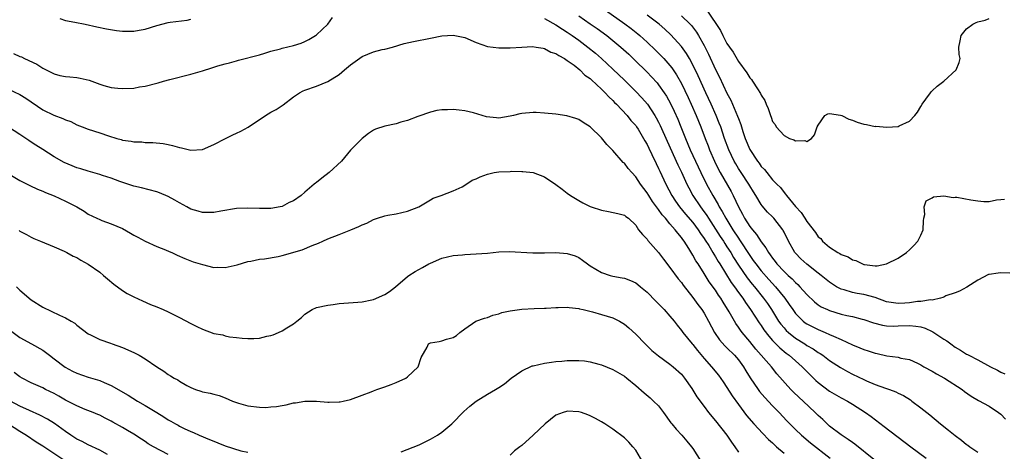
# Model space of a CAD drawing. Units: inches. Extents: x 2523000 to 2526000, y 1551000 to 1554000.
# Drawn here: x 2523339 to 2523512, y 1551146 to 1551222 of the extents above; entities that cross this region are included whole.
import ezdxf

# ---------------------------------------------------------------- set-up
doc = ezdxf.new("R2010")
doc.units = ezdxf.units.IN
doc.header["$MEASUREMENT"] = 0
doc.layers.add('LD25231551_2ft', color=104, linetype='Continuous')

msp = doc.modelspace()

# ---------------------------------------------------------------- linework, layer by layer
at = {"layer": 'LD25231551_2ft'}
for points, elevation in [([(2523436.7, 1551227), (2523445.08, 1551221.08), (2523446.22, 1551220.22), (2523447.34, 1551219.34), (2523447.74, 1551219), (2523449, 1551217.87), (2523450.47, 1551216.47), (2523451.47, 1551215.47), (2523451.91, 1551215), (2523453, 1551213.76), (2523453.33, 1551213.33), (2523454.14, 1551212.14), (2523455, 1551210.59), (2523456.17, 1551208.17), (2523456.71, 1551207), (2523457.6, 1551205), (2523458.4, 1551203), (2523459.15, 1551201), (2523459.68, 1551199.68), (2523459.93, 1551199), (2523460.81, 1551197), (2523461.54, 1551195.54), (2523461.83, 1551195), (2523463.71, 1551191.71), (2523464.1, 1551191), (2523465.01, 1551189), (2523465.72, 1551187.72), (2523466.08, 1551187), (2523467, 1551185.56), (2523467.45, 1551185), (2523468.19, 1551184.19), (2523469, 1551182.89), (2523469.84, 1551181.84), (2523470.28, 1551181), (2523470.6, 1551180.6), (2523471, 1551180), (2523471.45, 1551179.45), (2523471.76, 1551179), (2523473, 1551177.7), (2523473.74, 1551177), (2523474.41, 1551176.41), (2523475, 1551175.75), (2523475.41, 1551175.41), (2523475.8, 1551175), (2523477, 1551173.64), (2523478.35, 1551172.35), (2523479, 1551171.86), (2523479.52, 1551171.52), (2523480.61, 1551171), (2523481, 1551170.83), (2523483, 1551170.23), (2523484.03, 1551169.97), (2523485, 1551169.8), (2523486.68, 1551169.32), (2523487, 1551169.26), (2523488.67, 1551168.67), (2523490.26, 1551168.26), (2523491, 1551168.17), (2523492.13, 1551168.13), (2523493, 1551168.14), (2523495, 1551168.23), (2523496.12, 1551168.12), (2523497, 1551167.98), (2523497.76, 1551167.76), (2523499, 1551167.16), (2523499.12, 1551167.12), (2523501, 1551165.81), (2523501.53, 1551165.53), (2523502.23, 1551165), (2523503, 1551164.44), (2523503.93, 1551163.93), (2523505, 1551163.22), (2523505.16, 1551163.16), (2523505.4, 1551163), (2523507, 1551162.19), (2523509.2, 1551161), (2523510.42, 1551160.42), (2523511, 1551160.04), (2523511.75, 1551159.75)], 6970), ([(2523459.46, 1551223.46), (2523461.88, 1551219.88), (2523462.3, 1551219), (2523463, 1551217.63), (2523463.42, 1551217), (2523464.09, 1551216.09), (2523465, 1551214.44), (2523466.49, 1551212.49), (2523467, 1551211.61), (2523467.3, 1551211.3), (2523467.5, 1551211), (2523468.35, 1551209.65), (2523468.88, 1551208.88), (2523469, 1551208.54), (2523469.62, 1551207.62), (2523469.89, 1551207), (2523470.25, 1551206.25), (2523470.62, 1551205), (2523470.74, 1551204.74), (2523471, 1551203.95), (2523471.42, 1551203.42), (2523471.63, 1551203), (2523473, 1551201.5), (2523473.95, 1551201), (2523474.75, 1551200.75), (2523475, 1551200.59), (2523476.64, 1551200.64), (2523477, 1551200.43), (2523477.8, 1551201), (2523478.35, 1551201.65), (2523478.84, 1551203), (2523479, 1551203.34), (2523480.18, 1551205), (2523480.68, 1551205.32), (2523481, 1551205.35), (2523482.91, 1551205.09), (2523483.15, 1551205), (2523484.34, 1551204.34), (2523485, 1551204.18), (2523485.85, 1551203.85), (2523487, 1551203.5), (2523487.44, 1551203.44), (2523489, 1551203.11), (2523489.12, 1551203.12), (2523490.38, 1551203), (2523491.05, 1551202.95), (2523492.04, 1551203), (2523493, 1551203.07), (2523493.18, 1551203.18), (2523495, 1551204), (2523495.95, 1551205), (2523496.39, 1551205.61), (2523497, 1551206.6), (2523497.22, 1551207), (2523497.85, 1551207.85), (2523498.66, 1551209), (2523498.82, 1551209.18), (2523499, 1551209.32), (2523499.83, 1551210.17), (2523501, 1551211.04), (2523503.2, 1551213), (2523503.72, 1551214.28), (2523503.88, 1551215), (2523503.72, 1551215.72), (2523503.65, 1551217), (2523503.91, 1551218.09), (2523504.06, 1551219), (2523505, 1551220.2), (2523506.13, 1551221), (2523506.7, 1551221.3), (2523507, 1551221.42), (2523508.27, 1551221.73), (2523509, 1551222)], 6964), ([(2523337.87, 1551215.87), (2523339, 1551215.37), (2523339.27, 1551215.27), (2523339.82, 1551215), (2523341.98, 1551213.98), (2523343, 1551213.32), (2523345, 1551212.31), (2523346.03, 1551212.03), (2523347, 1551211.86), (2523347.76, 1551211.76), (2523349, 1551211.66), (2523349.57, 1551211.57), (2523351.18, 1551211.18), (2523351.63, 1551211), (2523353, 1551210.51), (2523353.71, 1551210.29), (2523355, 1551209.94), (2523356.2, 1551209.8), (2523357, 1551209.73), (2523359, 1551209.82), (2523359.99, 1551210.01), (2523361, 1551210.15), (2523363, 1551210.67), (2523363.27, 1551210.73), (2523364.18, 1551211), (2523365.31, 1551211.31), (2523369, 1551212.24), (2523371, 1551212.81), (2523372.67, 1551213.33), (2523373, 1551213.46), (2523373.7, 1551213.7), (2523375, 1551214.07), (2523375.77, 1551214.23), (2523377, 1551214.61), (2523377.32, 1551214.68), (2523381, 1551215.66), (2523381.93, 1551215.92), (2523383, 1551216.26), (2523384.69, 1551216.69), (2523385, 1551216.79), (2523387, 1551217.26), (2523388.3, 1551217.7), (2523389, 1551217.96), (2523389.68, 1551218.32), (2523390.83, 1551219), (2523391, 1551219.12), (2523392.99, 1551221), (2523393.82, 1551222.18)], 6974), ([(2523346.02, 1551221.98), (2523347, 1551221.66), (2523348.64, 1551221.36), (2523350.43, 1551221), (2523352.52, 1551220.52), (2523354.19, 1551220.19), (2523355.92, 1551219.92), (2523357, 1551219.79), (2523359, 1551219.76), (2523359.94, 1551219.94), (2523361, 1551220.12), (2523363, 1551220.77), (2523365, 1551221.3), (2523365.36, 1551221.36), (2523368.31, 1551221.69), (2523369, 1551221.88)], 6972), ([(2523431, 1551221.99), (2523433, 1551220.89), (2523434.13, 1551220.13), (2523435, 1551219.6), (2523435.87, 1551219), (2523437, 1551218.19), (2523438.62, 1551217), (2523439.94, 1551215.94), (2523441.02, 1551215.02), (2523443, 1551213.15), (2523445, 1551211.19), (2523447, 1551209.22), (2523448.09, 1551208.09), (2523449.04, 1551207), (2523450.37, 1551205), (2523450.61, 1551204.61), (2523451, 1551203.86), (2523451.28, 1551203.28), (2523452.5, 1551200.5), (2523454.37, 1551196.37), (2523455, 1551195.07), (2523455.97, 1551193), (2523456.31, 1551192.31), (2523457.03, 1551191), (2523458.33, 1551189), (2523458.62, 1551188.62), (2523459.47, 1551187.47), (2523459.75, 1551187), (2523461, 1551185.1), (2523461.81, 1551183.81), (2523462.36, 1551183), (2523462.61, 1551182.61), (2523463, 1551182.03), (2523463.66, 1551181), (2523464.16, 1551180.16), (2523465, 1551178.82), (2523466.55, 1551176.55), (2523467.44, 1551175.44), (2523467.82, 1551175), (2523469.43, 1551173), (2523470.08, 1551172.08), (2523470.79, 1551171), (2523472.06, 1551169), (2523472.45, 1551168.45), (2523473, 1551167.8), (2523473.38, 1551167.37), (2523473.77, 1551167), (2523475, 1551166), (2523476.63, 1551165), (2523477, 1551164.75), (2523478.12, 1551164.12), (2523479, 1551163.52), (2523479.34, 1551163.34), (2523479.83, 1551163), (2523481, 1551162.1), (2523482.88, 1551160.88), (2523484.16, 1551160.16), (2523485, 1551159.73), (2523487, 1551158.74), (2523487.47, 1551158.53), (2523489, 1551157.88), (2523490.78, 1551157.22), (2523491.48, 1551157), (2523492.6, 1551156.6), (2523493, 1551156.38), (2523493.95, 1551155.95), (2523495.18, 1551155.18), (2523495.44, 1551155), (2523497, 1551153.82), (2523498.57, 1551152.57), (2523500.45, 1551151), (2523501.87, 1551149.87), (2523503, 1551148.93), (2523504.12, 1551148.12), (2523505, 1551147.41), (2523505.26, 1551147.26), (2523505.59, 1551147), (2523507, 1551146.03)], 6974), ([(2523437, 1551222.48), (2523439, 1551221.08), (2523440.22, 1551220.22), (2523441.91, 1551219), (2523443, 1551218.15), (2523444.39, 1551217), (2523445.76, 1551215.76), (2523446.77, 1551214.77), (2523449, 1551212.58), (2523449.78, 1551211.78), (2523450.73, 1551210.73), (2523451, 1551210.4), (2523451.98, 1551209), (2523452.38, 1551208.38), (2523453.09, 1551207.09), (2523453.74, 1551205.74), (2523454.36, 1551204.36), (2523454.92, 1551203), (2523455.72, 1551201), (2523456.56, 1551199), (2523457.47, 1551197), (2523458.42, 1551195), (2523459.42, 1551193), (2523460.51, 1551191), (2523461.44, 1551189.44), (2523461.65, 1551189), (2523462.18, 1551188.18), (2523462.78, 1551187), (2523464.03, 1551185), (2523465, 1551183.52), (2523465.22, 1551183.22), (2523467, 1551180.47), (2523467.62, 1551179.62), (2523468.04, 1551179), (2523469, 1551177.78), (2523470.31, 1551176.31), (2523471.53, 1551175), (2523473.14, 1551173), (2523473.91, 1551171.91), (2523474.52, 1551171), (2523475, 1551170.35), (2523476.37, 1551169), (2523476.72, 1551168.72), (2523477, 1551168.53), (2523479, 1551167.51), (2523479.37, 1551167.37), (2523480.23, 1551167), (2523481, 1551166.66), (2523481.65, 1551166.35), (2523483, 1551165.78), (2523485, 1551164.84), (2523486.32, 1551164.32), (2523487, 1551164), (2523487.78, 1551163.78), (2523489, 1551163.37), (2523489.32, 1551163.32), (2523491.06, 1551162.94), (2523493, 1551162.66), (2523493.47, 1551162.53), (2523495, 1551162.25), (2523496.4, 1551161.6), (2523497, 1551161.35), (2523497.54, 1551161), (2523499, 1551160.2), (2523499.74, 1551159.74), (2523501.14, 1551159), (2523504.23, 1551157), (2523504.66, 1551156.66), (2523505.83, 1551155.83), (2523507.11, 1551155.11), (2523509, 1551154.1), (2523510.64, 1551153), (2523511, 1551152.72), (2523511.84, 1551151.84)], 6972), ([(2523512.59, 1551177.41), (2523511, 1551177.44), (2523510.58, 1551177.42), (2523509, 1551177.18), (2523508.87, 1551177.13), (2523507, 1551176.19), (2523505.08, 1551174.92), (2523503.79, 1551174.21), (2523503, 1551173.97), (2523501.4, 1551173.4), (2523501, 1551173.21), (2523500.87, 1551173.13), (2523500.44, 1551173), (2523499, 1551172.69), (2523498.71, 1551172.71), (2523497, 1551172.42), (2523496.4, 1551172.4), (2523495, 1551172.2), (2523494.16, 1551172.16), (2523493, 1551172.07), (2523492.18, 1551172.18), (2523491, 1551172.37), (2523489, 1551173.12), (2523487, 1551173.68), (2523485.83, 1551173.83), (2523485, 1551174), (2523483.54, 1551174.46), (2523483, 1551174.58), (2523482.22, 1551175), (2523481.48, 1551175.48), (2523481, 1551175.8), (2523479.53, 1551177), (2523479, 1551177.39), (2523477, 1551178.94), (2523475.93, 1551179.93), (2523475, 1551180.9), (2523474.92, 1551181), (2523473.78, 1551183), (2523473, 1551184.6), (2523472.86, 1551184.86), (2523472.78, 1551185), (2523471.22, 1551187), (2523471, 1551187.23), (2523470.1, 1551188.1), (2523469.18, 1551189.18), (2523469, 1551189.44), (2523468.06, 1551191), (2523467.64, 1551191.64), (2523467, 1551192.67), (2523466.81, 1551193), (2523465.47, 1551195), (2523465, 1551195.73), (2523464.53, 1551196.53), (2523464.27, 1551197), (2523463.34, 1551199), (2523462.59, 1551201), (2523461.9, 1551203), (2523461.65, 1551203.65), (2523461.11, 1551205), (2523460.23, 1551207), (2523459.32, 1551209), (2523457.95, 1551211.95), (2523457, 1551213.91), (2523456.4, 1551215), (2523455.88, 1551215.88), (2523455, 1551217.12), (2523453.14, 1551219.14), (2523452.11, 1551220.11), (2523451.08, 1551221), (2523449, 1551222.6)], 6968), ([(2523455, 1551222.49), (2523456.52, 1551221), (2523456.75, 1551220.75), (2523457.63, 1551219.63), (2523458.01, 1551219), (2523459, 1551217.26), (2523459.76, 1551215.76), (2523461, 1551213.09), (2523461.71, 1551211.71), (2523463, 1551208.91), (2523463.67, 1551207.68), (2523463.97, 1551207), (2523464.87, 1551204.87), (2523465, 1551204.46), (2523465.42, 1551203.42), (2523465.54, 1551203), (2523465.79, 1551202.21), (2523466.21, 1551201), (2523467, 1551199.08), (2523468.35, 1551197), (2523468.64, 1551196.64), (2523469, 1551196.1), (2523469.56, 1551195.56), (2523469.99, 1551195), (2523471, 1551193.76), (2523471.73, 1551193), (2523472.37, 1551192.37), (2523473, 1551191.51), (2523473.25, 1551191.25), (2523473.41, 1551191), (2523475, 1551189.09), (2523476.03, 1551188.03), (2523476.68, 1551187), (2523477, 1551186.47), (2523478.52, 1551184.52), (2523479, 1551183.78), (2523479.44, 1551183.44), (2523479.76, 1551183), (2523481, 1551181.97), (2523482.41, 1551181), (2523482.81, 1551180.81), (2523483, 1551180.66), (2523484.24, 1551180.24), (2523485, 1551179.72), (2523485.61, 1551179.61), (2523486.77, 1551179), (2523487, 1551178.92), (2523487.1, 1551178.9), (2523489, 1551178.7), (2523489.31, 1551178.69), (2523491, 1551179), (2523493, 1551179.99), (2523494.46, 1551181), (2523495, 1551181.45), (2523495.74, 1551182.26), (2523496.46, 1551183), (2523497, 1551184.03), (2523497.4, 1551185), (2523497.46, 1551186.54), (2523497.53, 1551187), (2523497.68, 1551187.68), (2523497.55, 1551189), (2523497.92, 1551190.08), (2523499, 1551190.59), (2523499.23, 1551190.77), (2523501, 1551190.91), (2523502.67, 1551190.67), (2523503, 1551190.71), (2523503.32, 1551190.68), (2523505.77, 1551190.23), (2523507, 1551190.06), (2523508.06, 1551189.94), (2523509, 1551189.96), (2523510.24, 1551190.24), (2523511, 1551190.27), (2523511.64, 1551190.36)], 6966), ([(2523337, 1551209.6), (2523339, 1551208.66), (2523340.02, 1551208.02), (2523343, 1551206.02), (2523344.96, 1551205.04), (2523346.51, 1551204.51), (2523347, 1551204.23), (2523347.93, 1551203.93), (2523349, 1551203.38), (2523349.93, 1551203), (2523351, 1551202.61), (2523353, 1551201.98), (2523354.55, 1551201.45), (2523356.01, 1551201), (2523356.79, 1551200.79), (2523357, 1551200.71), (2523358.51, 1551200.51), (2523359, 1551200.39), (2523360.37, 1551200.37), (2523361, 1551200.3), (2523362.29, 1551200.29), (2523364.1, 1551200.1), (2523365, 1551199.91), (2523365.78, 1551199.78), (2523367, 1551199.39), (2523367.35, 1551199.35), (2523369, 1551198.93), (2523371, 1551199.03), (2523373, 1551199.9), (2523375.07, 1551201), (2523376.36, 1551201.64), (2523377, 1551201.93), (2523377.75, 1551202.25), (2523379.01, 1551202.99), (2523382.06, 1551205), (2523383, 1551205.58), (2523383.94, 1551206.06), (2523385, 1551206.77), (2523385.15, 1551206.85), (2523387, 1551208.27), (2523388.04, 1551209), (2523388.69, 1551209.31), (2523389, 1551209.43), (2523391, 1551210.12), (2523393, 1551210.98), (2523395, 1551212.19), (2523395.93, 1551213), (2523397, 1551213.89), (2523399, 1551215.36), (2523401, 1551216.18), (2523402.56, 1551216.56), (2523403, 1551216.65), (2523404.37, 1551217), (2523406.41, 1551217.59), (2523408.04, 1551217.96), (2523411, 1551218.53), (2523413, 1551218.96), (2523415, 1551219.09), (2523417, 1551218.65), (2523419, 1551217.81), (2523421, 1551217.1), (2523423, 1551216.85), (2523425, 1551216.87), (2523427, 1551217), (2523428.92, 1551217.08), (2523429.52, 1551217), (2523430.78, 1551216.78), (2523431, 1551216.77), (2523432.12, 1551216.12), (2523433, 1551215.88), (2523433.49, 1551215.49), (2523434.48, 1551215), (2523435, 1551214.67), (2523436.2, 1551213.81), (2523437.22, 1551213), (2523438.1, 1551212.1), (2523439, 1551211.46), (2523439.23, 1551211.23), (2523441, 1551209.6), (2523441.62, 1551209), (2523442.27, 1551208.27), (2523443, 1551207.61), (2523443.3, 1551207.3), (2523443.61, 1551207), (2523445.51, 1551205), (2523446.16, 1551204.16), (2523447, 1551203.23), (2523447.16, 1551203), (2523447.42, 1551202.59), (2523448.37, 1551201), (2523448.59, 1551200.59), (2523449, 1551199.91), (2523449.29, 1551199.29), (2523449.85, 1551198.15), (2523450.58, 1551196.58), (2523451, 1551195.75), (2523451.23, 1551195.23), (2523452.26, 1551193), (2523453.32, 1551191), (2523453.98, 1551189.98), (2523454.67, 1551189), (2523455.73, 1551187.73), (2523457, 1551186.27), (2523457.95, 1551185), (2523458.35, 1551184.35), (2523459, 1551183.44), (2523459.16, 1551183.16), (2523459.79, 1551182.21), (2523460.54, 1551181), (2523460.7, 1551180.7), (2523461, 1551180.26), (2523461.46, 1551179.46), (2523461.75, 1551179), (2523463.76, 1551175.76), (2523464.32, 1551175), (2523465, 1551174.02), (2523465.75, 1551173), (2523466.23, 1551172.23), (2523467.14, 1551171), (2523468.67, 1551168.67), (2523469, 1551168.23), (2523469.48, 1551167.48), (2523470.33, 1551166.33), (2523471, 1551165.61), (2523472.29, 1551164.29), (2523473.39, 1551163.39), (2523473.93, 1551163), (2523475, 1551162.03), (2523476.2, 1551161), (2523477, 1551160.14), (2523477.56, 1551159.56), (2523478.59, 1551158.59), (2523479, 1551158.24), (2523481, 1551156.74), (2523483, 1551155.55), (2523484.12, 1551155), (2523485, 1551154.47), (2523487.31, 1551153), (2523488.27, 1551152.27), (2523490.56, 1551150.56), (2523495.24, 1551147), (2523497.91, 1551145)], 6976), ([(2523488.75, 1551144.75), (2523485.43, 1551147.43), (2523485, 1551147.71), (2523484.27, 1551148.27), (2523483, 1551149.06), (2523481, 1551150.59), (2523480.54, 1551151), (2523479.78, 1551151.78), (2523479, 1551152.49), (2523478.49, 1551153), (2523476.34, 1551155), (2523475.63, 1551155.63), (2523474.61, 1551156.61), (2523474.22, 1551157), (2523471.77, 1551159.77), (2523470.8, 1551161), (2523468.07, 1551164.07), (2523467, 1551165.45), (2523465.69, 1551167), (2523465.38, 1551167.38), (2523465, 1551167.96), (2523464.55, 1551168.55), (2523463.39, 1551170.61), (2523462.33, 1551172.33), (2523461.94, 1551173), (2523461.54, 1551173.54), (2523461, 1551174.4), (2523459.89, 1551175.89), (2523459, 1551177.35), (2523457.93, 1551179), (2523457.55, 1551179.55), (2523457, 1551180.56), (2523456.82, 1551180.82), (2523456.29, 1551181.71), (2523455.47, 1551183), (2523455.26, 1551183.26), (2523455, 1551183.66), (2523454.37, 1551184.37), (2523453.93, 1551185), (2523453, 1551186.05), (2523452.2, 1551187), (2523451.63, 1551187.63), (2523451, 1551188.55), (2523450.79, 1551188.79), (2523450.66, 1551189), (2523449.96, 1551189.96), (2523449.27, 1551191), (2523449, 1551191.45), (2523447.82, 1551193), (2523447, 1551194.26), (2523446.3, 1551195), (2523445.7, 1551195.7), (2523445, 1551196.63), (2523444.8, 1551196.8), (2523443, 1551198.86), (2523441.94, 1551199.94), (2523441, 1551201.08), (2523439, 1551203.05), (2523437.79, 1551203.79), (2523437, 1551204.31), (2523436.49, 1551204.49), (2523434.93, 1551204.93), (2523433, 1551205.22), (2523431, 1551205.43), (2523429.51, 1551205.51), (2523429, 1551205.54), (2523427, 1551205.36), (2523426.7, 1551205.3), (2523425.57, 1551205), (2523425, 1551204.87), (2523423, 1551204.56), (2523422.58, 1551204.58), (2523420.8, 1551204.8), (2523418.55, 1551205.45), (2523417, 1551205.8), (2523416.05, 1551205.95), (2523415, 1551206.05), (2523413.98, 1551205.98), (2523413, 1551206.02), (2523412.1, 1551205.9), (2523411, 1551205.61), (2523408.81, 1551204.81), (2523407, 1551204.12), (2523405.82, 1551203.82), (2523405, 1551203.57), (2523403, 1551203.15), (2523401.37, 1551202.63), (2523401, 1551202.45), (2523400.14, 1551201.86), (2523399, 1551200.99), (2523397, 1551198.92), (2523395.41, 1551197), (2523393.24, 1551195), (2523391.96, 1551194.04), (2523391, 1551193.3), (2523390.82, 1551193.18), (2523390.63, 1551193), (2523389, 1551191.58), (2523388.31, 1551191), (2523387, 1551190.09), (2523386.25, 1551189.75), (2523385, 1551189.09), (2523384.62, 1551189), (2523383, 1551188.71), (2523381, 1551188.69), (2523379, 1551188.78), (2523377, 1551188.71), (2523374.23, 1551188.23), (2523373, 1551187.99), (2523372.02, 1551188.02), (2523371, 1551188.01), (2523370.24, 1551188.24), (2523369, 1551188.59), (2523368.3, 1551189), (2523367, 1551189.69), (2523366.19, 1551190.19), (2523365, 1551190.82), (2523363.47, 1551191.47), (2523363, 1551191.66), (2523360.34, 1551192.34), (2523359, 1551192.64), (2523356.55, 1551193.45), (2523355, 1551194.05), (2523353.49, 1551194.51), (2523353, 1551194.68), (2523351, 1551195.24), (2523349.67, 1551195.67), (2523349, 1551195.86), (2523348.18, 1551196.18), (2523346.78, 1551196.78), (2523345, 1551197.78), (2523343, 1551199.04), (2523341.79, 1551199.79), (2523341, 1551200.34), (2523340.6, 1551200.6), (2523339, 1551201.69), (2523337, 1551202.94)], 6978), ([(2523337.51, 1551194.49), (2523339, 1551193.62), (2523340.74, 1551192.74), (2523342.11, 1551192.11), (2523343, 1551191.75), (2523343.52, 1551191.52), (2523345, 1551190.95), (2523347, 1551190.03), (2523348.97, 1551189), (2523350.28, 1551188.28), (2523351, 1551187.75), (2523352.48, 1551187), (2523353, 1551186.77), (2523353.38, 1551186.62), (2523355, 1551186.05), (2523357, 1551185.19), (2523358.41, 1551184.41), (2523359, 1551184.05), (2523359.69, 1551183.69), (2523361, 1551182.98), (2523363, 1551182.09), (2523364.52, 1551181.48), (2523365.19, 1551181.18), (2523365.66, 1551181), (2523366.57, 1551180.57), (2523367.95, 1551179.95), (2523369.4, 1551179.4), (2523371, 1551178.89), (2523373, 1551178.41), (2523373.58, 1551178.42), (2523375, 1551178.41), (2523377.12, 1551178.88), (2523379, 1551179.42), (2523379.51, 1551179.51), (2523381, 1551179.83), (2523381.89, 1551179.89), (2523384.31, 1551180.31), (2523385, 1551180.49), (2523388.51, 1551181.49), (2523390.25, 1551182.25), (2523391.36, 1551182.64), (2523392.1, 1551183), (2523393, 1551183.39), (2523395, 1551184.15), (2523397.06, 1551185), (2523398.45, 1551185.55), (2523399, 1551185.86), (2523399.84, 1551186.16), (2523401, 1551186.79), (2523401.72, 1551187), (2523403, 1551187.43), (2523403.55, 1551187.55), (2523405, 1551187.8), (2523406, 1551188), (2523407, 1551188.25), (2523408.99, 1551188.99), (2523411, 1551190.21), (2523411.48, 1551190.52), (2523412.89, 1551191), (2523415, 1551191.81), (2523416.54, 1551192.54), (2523417, 1551192.78), (2523418.33, 1551193.67), (2523419, 1551193.92), (2523419.71, 1551194.29), (2523421, 1551194.76), (2523422.16, 1551195), (2523423, 1551195.15), (2523425, 1551195.21), (2523425.23, 1551195.23), (2523427, 1551195.18), (2523427.19, 1551195.19), (2523429.03, 1551195), (2523431, 1551194.28), (2523433, 1551192.94), (2523434.11, 1551192.11), (2523435, 1551191.41), (2523435.56, 1551191), (2523437, 1551190.1), (2523437.7, 1551189.7), (2523439, 1551189.08), (2523439.2, 1551189), (2523441, 1551188.41), (2523442.21, 1551188.21), (2523443.85, 1551187.85), (2523445, 1551187.57), (2523445.29, 1551187.29), (2523445.74, 1551187), (2523447, 1551185.78), (2523447.51, 1551185), (2523448.17, 1551184.17), (2523449, 1551183.34), (2523449.13, 1551183.13), (2523451, 1551181.04), (2523451.86, 1551179.86), (2523453, 1551178.36), (2523454.42, 1551176.42), (2523455, 1551175.75), (2523455.3, 1551175.3), (2523457, 1551173.15), (2523457.9, 1551171.9), (2523458.59, 1551171), (2523459, 1551170.38), (2523459.77, 1551169), (2523460.83, 1551167), (2523461.71, 1551165.71), (2523462.65, 1551164.65), (2523463, 1551164.34), (2523464.33, 1551163), (2523465, 1551162.19), (2523465.87, 1551161), (2523466.28, 1551160.28), (2523467.05, 1551159.05), (2523468.44, 1551157), (2523468.68, 1551156.68), (2523469.61, 1551155.61), (2523471, 1551154.15), (2523472.14, 1551153), (2523473.51, 1551151.51), (2523475, 1551150.03), (2523476.09, 1551149), (2523477.65, 1551147.65), (2523481.07, 1551145)], 6980), ([(2523338.85, 1551184.85), (2523339, 1551184.73), (2523340.18, 1551184.18), (2523341, 1551183.67), (2523341.47, 1551183.47), (2523342.64, 1551183), (2523345, 1551181.98), (2523346.74, 1551181.26), (2523347.25, 1551181), (2523348.35, 1551180.35), (2523349, 1551180.11), (2523349.67, 1551179.67), (2523351, 1551178.99), (2523353, 1551177.54), (2523353.68, 1551177), (2523354.37, 1551176.37), (2523355.47, 1551175.47), (2523357, 1551174.34), (2523357.83, 1551173.82), (2523359, 1551173.23), (2523360.53, 1551172.53), (2523361.91, 1551171.91), (2523363, 1551171.48), (2523364.14, 1551171), (2523365, 1551170.61), (2523367, 1551169.63), (2523369, 1551168.55), (2523370.03, 1551168.03), (2523371, 1551167.56), (2523373, 1551166.85), (2523374.57, 1551166.57), (2523375, 1551166.42), (2523375.76, 1551166.24), (2523377, 1551166.13), (2523378, 1551166), (2523379, 1551165.93), (2523380.04, 1551165.96), (2523381, 1551166.01), (2523382.33, 1551166.33), (2523383, 1551166.46), (2523383.42, 1551166.58), (2523384.35, 1551167), (2523385, 1551167.27), (2523385.79, 1551167.8), (2523387, 1551168.52), (2523387.56, 1551169), (2523388.38, 1551169.62), (2523389, 1551170.22), (2523390.25, 1551171), (2523391, 1551171.36), (2523393, 1551171.81), (2523393.93, 1551171.93), (2523395, 1551172.06), (2523398.29, 1551172.29), (2523399, 1551172.36), (2523400.7, 1551172.7), (2523401, 1551172.78), (2523403, 1551173.65), (2523403.8, 1551174.2), (2523404.86, 1551175), (2523407, 1551176.83), (2523407.23, 1551177), (2523408.32, 1551177.68), (2523409.62, 1551178.38), (2523410.73, 1551179), (2523411, 1551179.14), (2523413, 1551179.99), (2523415, 1551180.5), (2523416.63, 1551180.63), (2523417, 1551180.68), (2523419, 1551180.76), (2523421, 1551180.92), (2523423, 1551181.13), (2523424.82, 1551181.18), (2523428.98, 1551180.98), (2523430.98, 1551180.98), (2523433, 1551181), (2523435, 1551180.84), (2523436.4, 1551180.4), (2523437, 1551180.11), (2523437.68, 1551179.68), (2523438.56, 1551179), (2523439, 1551178.7), (2523441, 1551177.49), (2523442.51, 1551177), (2523443, 1551176.87), (2523444.6, 1551176.6), (2523445, 1551176.51), (2523446.1, 1551176.1), (2523447, 1551175.67), (2523447.38, 1551175.38), (2523447.81, 1551175), (2523449, 1551174.04), (2523450.5, 1551172.5), (2523451, 1551172.04), (2523452.01, 1551171), (2523453, 1551169.88), (2523453.73, 1551169), (2523454.26, 1551168.26), (2523455, 1551167.35), (2523455.26, 1551167), (2523456.89, 1551165), (2523457, 1551164.88), (2523457.82, 1551163.82), (2523459, 1551162.42), (2523460.27, 1551161), (2523461.51, 1551159.51), (2523462.34, 1551158.34), (2523463, 1551157.37), (2523463.91, 1551155.91), (2523465, 1551154.37), (2523466.44, 1551152.44), (2523467.68, 1551151), (2523469.28, 1551149.28), (2523470.26, 1551148.26), (2523471, 1551147.65), (2523471.71, 1551147), (2523473, 1551145.87)], 6982), ([(2523338.42, 1551175), (2523339, 1551174.44), (2523341, 1551172.73), (2523343, 1551171.46), (2523345.97, 1551170.03), (2523347, 1551169.58), (2523348.02, 1551169), (2523348.64, 1551168.64), (2523349, 1551168.3), (2523351, 1551166.79), (2523351.4, 1551166.6), (2523353, 1551165.78), (2523354.89, 1551165.11), (2523355.17, 1551165), (2523357, 1551164.37), (2523359, 1551163.48), (2523359.93, 1551163), (2523361, 1551162.36), (2523363, 1551161), (2523364.23, 1551160.23), (2523365, 1551159.65), (2523365.42, 1551159.42), (2523366.06, 1551159), (2523366.68, 1551158.68), (2523367, 1551158.45), (2523368.29, 1551157.71), (2523369, 1551157.35), (2523369.79, 1551157), (2523370.73, 1551156.73), (2523371, 1551156.62), (2523372.39, 1551156.39), (2523373, 1551156.17), (2523373.96, 1551155.96), (2523375, 1551155.57), (2523376.27, 1551155), (2523377, 1551154.73), (2523377.36, 1551154.64), (2523379, 1551154.13), (2523381, 1551153.9), (2523382.12, 1551153.88), (2523383, 1551153.95), (2523383.99, 1551154.01), (2523385, 1551154.23), (2523385.68, 1551154.32), (2523387, 1551154.67), (2523387.31, 1551154.69), (2523389, 1551154.99), (2523391, 1551154.99), (2523393, 1551154.79), (2523393.21, 1551154.79), (2523395, 1551154.83), (2523395.15, 1551154.85), (2523395.68, 1551155), (2523397, 1551155.29), (2523399, 1551156.01), (2523400.61, 1551156.61), (2523401, 1551156.78), (2523401.59, 1551157), (2523402.63, 1551157.37), (2523403, 1551157.46), (2523404.1, 1551157.9), (2523405, 1551158.22), (2523406.69, 1551159), (2523407, 1551159.24), (2523408.84, 1551161), (2523409.37, 1551162.63), (2523410.45, 1551164.45), (2523410.67, 1551165), (2523411, 1551165.19), (2523412.55, 1551165.45), (2523413, 1551165.54), (2523413.84, 1551165.84), (2523415, 1551166.1), (2523415.54, 1551166.46), (2523416.15, 1551167), (2523417, 1551167.64), (2523418.98, 1551169), (2523420.49, 1551169.51), (2523421, 1551169.64), (2523421.96, 1551170.04), (2523423, 1551170.29), (2523423.52, 1551170.48), (2523425, 1551170.81), (2523427, 1551171.07), (2523429.19, 1551171.19), (2523431, 1551171.28), (2523431.28, 1551171.28), (2523433, 1551171.4), (2523433.37, 1551171.37), (2523435, 1551171.43), (2523435.35, 1551171.35), (2523437, 1551171.18), (2523437.14, 1551171.14), (2523437.77, 1551171), (2523439.39, 1551170.61), (2523441, 1551170.17), (2523443, 1551169.58), (2523444.16, 1551169), (2523445, 1551168.48), (2523445.8, 1551167.8), (2523447, 1551166.71), (2523448.64, 1551165), (2523449, 1551164.67), (2523449.84, 1551163.84), (2523451, 1551162.89), (2523453, 1551161.47), (2523453.59, 1551161), (2523455, 1551159.68), (2523455.57, 1551159), (2523456.83, 1551157.17), (2523457.72, 1551155.72), (2523459, 1551154.03), (2523459.74, 1551153), (2523461, 1551151.51), (2523462.97, 1551149), (2523463.78, 1551147.78), (2523464.37, 1551147), (2523465, 1551146.01)], 6984), ([(2523337.37, 1551167.37), (2523339, 1551166.12), (2523341.03, 1551165.03), (2523343, 1551163.88), (2523343.52, 1551163.53), (2523344.19, 1551163), (2523345, 1551162.4), (2523346.93, 1551160.93), (2523348.22, 1551160.22), (2523349, 1551159.86), (2523351, 1551159.2), (2523353, 1551158.57), (2523353.77, 1551158.23), (2523355, 1551157.71), (2523358, 1551156), (2523359.63, 1551155), (2523361, 1551154.2), (2523363, 1551152.97), (2523364.24, 1551152.24), (2523365, 1551151.72), (2523365.48, 1551151.48), (2523366.28, 1551151), (2523366.75, 1551150.75), (2523367, 1551150.6), (2523367.81, 1551150.19), (2523369, 1551149.64), (2523369.46, 1551149.46), (2523370.42, 1551149), (2523372.26, 1551148.26), (2523373, 1551147.94), (2523373.69, 1551147.69), (2523375, 1551147.12), (2523377.72, 1551146.28), (2523379, 1551146.06)], 6986), ([(2523405.89, 1551146.11), (2523409, 1551147.33), (2523411, 1551148.31), (2523412.21, 1551149), (2523413, 1551149.54), (2523414.74, 1551151), (2523416.83, 1551153.17), (2523417.88, 1551154.12), (2523419, 1551154.99), (2523421, 1551156.21), (2523422.41, 1551157), (2523423, 1551157.35), (2523423.98, 1551158.02), (2523425.14, 1551159), (2523427, 1551160.3), (2523428.86, 1551161.14), (2523429, 1551161.18), (2523431, 1551161.64), (2523432.22, 1551161.78), (2523433, 1551161.92), (2523434.01, 1551161.99), (2523435, 1551162.12), (2523437, 1551162.12), (2523437.99, 1551162.01), (2523439, 1551161.84), (2523440.55, 1551161.45), (2523441, 1551161.33), (2523443, 1551160.54), (2523445, 1551159.35), (2523445.44, 1551159), (2523447, 1551157.69), (2523448.45, 1551156.45), (2523449.55, 1551155.55), (2523450.12, 1551155), (2523451, 1551154.13), (2523451.88, 1551153), (2523453.18, 1551151.18), (2523453.34, 1551151), (2523454.06, 1551150.06), (2523455.06, 1551149), (2523455.95, 1551147.95), (2523456.77, 1551147), (2523457, 1551146.67), (2523458.44, 1551144.44)], 6986), ([(2523365, 1551145.65), (2523362.45, 1551147), (2523361.52, 1551147.52), (2523361, 1551147.88), (2523360.31, 1551148.31), (2523359, 1551149.2), (2523357.86, 1551149.86), (2523357, 1551150.38), (2523355.3, 1551151.3), (2523355, 1551151.48), (2523353.98, 1551151.98), (2523353, 1551152.51), (2523352.66, 1551152.66), (2523351.85, 1551153), (2523350.46, 1551153.53), (2523349, 1551154.14), (2523347, 1551155.17), (2523345.84, 1551155.84), (2523345, 1551156.29), (2523343.52, 1551157), (2523343, 1551157.28), (2523341.81, 1551157.81), (2523341, 1551158.2), (2523339.42, 1551159), (2523339, 1551159.23), (2523338, 1551160)], 6988), ([(2523354.39, 1551145.61), (2523353, 1551146.37), (2523351, 1551147.3), (2523349.9, 1551147.9), (2523349, 1551148.34), (2523347.96, 1551149), (2523347, 1551149.65), (2523345.05, 1551151.05), (2523343.84, 1551151.84), (2523342.53, 1551152.53), (2523340.68, 1551153.32), (2523339, 1551154.07), (2523337.33, 1551155)], 6990), ([(2523448.27, 1551144.27), (2523447, 1551146.36), (2523446.51, 1551147), (2523445.79, 1551147.79), (2523445, 1551148.55), (2523443, 1551150.04), (2523441.6, 1551151), (2523441, 1551151.38), (2523439.96, 1551151.96), (2523439, 1551152.42), (2523438.59, 1551152.59), (2523437.46, 1551153), (2523437, 1551153.12), (2523435, 1551153.2), (2523434.83, 1551153.17), (2523434.3, 1551153), (2523433, 1551152.5), (2523431.1, 1551151), (2523429, 1551149.02), (2523427, 1551147.2), (2523426.69, 1551147), (2523425.74, 1551146.26), (2523425, 1551145.53)], 6988), ([(2523337.01, 1551151), (2523339, 1551149.69), (2523340.16, 1551149), (2523341.86, 1551147.86), (2523343, 1551147.15), (2523346.72, 1551144.72)], 6992)]:
    msp.add_lwpolyline(points, dxfattribs=dict(at, elevation=elevation))

doc.saveas('drawing.dxf')
